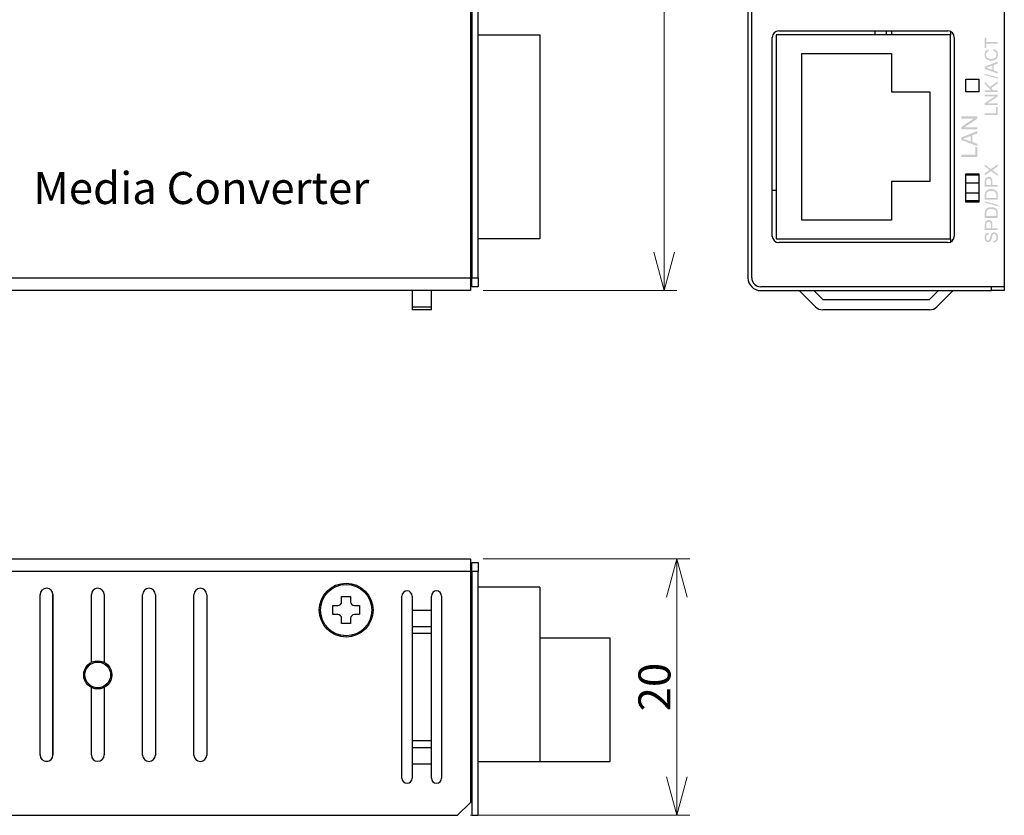
# Model space of a CAD drawing. Extents: x 317 to 466, y 312 to 443.
# Drawn here: x 390 to 466, y 312 to 374 of the extents above; entities that cross this region are included whole.
import ezdxf

# ---------------------------------------------------------------- set-up
doc = ezdxf.new("R2010")
doc.units = 0
doc.header["$MEASUREMENT"] = 0
doc.header["$PDMODE"] = 2
doc.header["$PDSIZE"] = -0.01
doc.layers.get('0').update_dxf_attribs({"linetype": 'CONTINUOUS'})
doc.layers.get('Defpoints').update_dxf_attribs({"linetype": 'CONTINUOUS'})
for name, color, linetype in [('1', 7, 'CONTINUOUS'), ('12', 7, 'CONTINUOUS'), ('2', 7, 'CONTINUOUS'), ('3', 7, 'CONTINUOUS'), ('4', 7, 'CONTINUOUS'), ('レイヤー_1', 160, 'CONTINUOUS')]:
    doc.layers.add(name, color=color, linetype=linetype)
doc.styles.get("Standard").update_dxf_attribs({"font": 'monotxt.shx', "bigfont": 'bigfont.shx'})
doc.dimstyles.new('kami', dxfattribs={"dimtxt": 2.5, "dimasz": 3, "dimexe": 1, "dimexo": 1, "dimgap": 0.5, "dimtad": 1, "dimdsep": 46, "dimtxsty": 'Standard', "dimblk": 'OPEN30', "dimcen": 0, "dimclrd": 3, "dimclre": 3, "dimclrt": 3, "dimadec": 0, "dimazin": 2, "dimtp": 0.005, "dimtm": -0.005, "dimtfac": 1, "dimtmove": 0, "dimatfit": 3, "dimldrblk": 'OPEN30', "dimfxl": 1, "dimtolj": 1, "dimtzin": 0, "dimlwd": 5, "dimlwe": 5, "dimarcsym": 0})

# ---------------------------------------------------------------- blocks, each defined once
blk = doc.blocks.new('_Open30')
at = {"layer": '1', "color": 0, "linetype": 'Continuous', "lineweight": -2}
for p, q in [((-1, 0.268), (0, 0)), ((0, 0), (-1, -0.268)), ((0, 0), (-1, 0))]:
    blk.add_line(p, q, dxfattribs=at)
blk = doc.blocks.new('*D13')
at = {"color": 3, "lineweight": 5, "transparency": 16777216}
for p, q in [((425.676, 331.803), (441.775, 331.803)), ((440.775, 328.803), (440.775, 314.803)), ((424.676, 311.803), (441.775, 311.803))]:
    blk.add_line(p, q, dxfattribs=at)
at = {"layer": 'Defpoints', "color": 0, "lineweight": -3, "transparency": 16777216}
for p in [(424.676, 331.803), (423.676, 311.803), (440.775, 311.803)]:
    blk.add_point(p, dxfattribs=at)
at = {"color": 3, "lineweight": 5, "transparency": 16777216, "xscale": 3, "yscale": 3, "zscale": 3}
for p, rotation in [((440.775, 331.803), 90), ((440.775, 311.803), 270)]:
    blk.add_blockref('_Open30', p, dxfattribs=dict(at, rotation=rotation))
at = {"color": 3, "lineweight": -3, "transparency": 16777216, "insert": (439.025, 321.803), "char_height": 2.5, "attachment_point": 5, "rotation": 90}
blk.add_mtext('\\A1;20', dxfattribs=at)
blk = doc.blocks.new('*D14')
at = {"color": 3, "lineweight": 5, "transparency": 16777216}
for p, q in [((425.676, 402.716), (440.775, 402.716)), ((439.775, 399.716), (439.775, 355.716)), ((425.676, 352.716), (440.775, 352.716))]:
    blk.add_line(p, q, dxfattribs=at)
at = {"layer": 'Defpoints', "color": 0, "lineweight": -3, "transparency": 16777216}
for p in [(424.676, 402.716), (424.676, 352.716), (439.775, 352.716)]:
    blk.add_point(p, dxfattribs=at)
at = {"color": 3, "lineweight": 5, "transparency": 16777216, "xscale": 3, "yscale": 3, "zscale": 3}
for p, rotation in [((439.775, 402.716), 90), ((439.775, 352.716), 270)]:
    blk.add_blockref('_Open30', p, dxfattribs=dict(at, rotation=rotation))
at = {"color": 3, "lineweight": -3, "transparency": 16777216, "insert": (438.025, 377.716), "char_height": 2.5, "attachment_point": 5, "rotation": 90}
blk.add_mtext('\\A1;50', dxfattribs=at)

msp = doc.modelspace()

# ---------------------------------------------------------------- hatches: boundary and pattern name
at = {"layer": 'レイヤー_1', "linetype": 'ByBlock'}
h = msp.add_hatch(color=7, dxfattribs=at)
edge = h.paths.add_edge_path()
edge.add_spline(control_points=[(465.804, 371.962), (465.804, 371.962), (464.911, 371.962), (464.911, 371.962), (464.911, 371.962), (464.911, 371.628), (464.911, 371.628), (464.911, 371.628), (464.792, 371.628), (464.792, 371.628), (464.792, 371.628), (464.792, 372.43), (464.792, 372.43), (464.792, 372.43), (464.911, 372.43), (464.911, 372.43), (464.911, 372.43), (464.911, 372.097), (464.911, 372.097), (464.911, 372.097), (465.804, 372.097), (465.804, 372.097), (465.804, 372.097), (465.804, 371.962), (465.804, 371.962)], knot_values=[0, 0, 0, 0, 1, 1, 1, 2, 2, 2, 3, 3, 3, 4, 4, 4, 5, 5, 5, 6, 6, 6, 7, 7, 7, 8, 8, 8, 8], degree=3, periodic=0)
h = msp.add_hatch(color=7, dxfattribs=at)
edge = h.paths.add_edge_path()
edge.add_spline(control_points=[(465.448, 371.406), (465.448, 371.406), (465.482, 371.541), (465.482, 371.541), (465.592, 371.513), (465.676, 371.462), (465.734, 371.389), (465.791, 371.317), (465.82, 371.228), (465.82, 371.122), (465.82, 371.014), (465.798, 370.925), (465.754, 370.857), (465.709, 370.789), (465.645, 370.737), (465.561, 370.701), (465.477, 370.665), (465.387, 370.648), (465.29, 370.648), (465.185, 370.648), (465.093, 370.668), (465.015, 370.708), (464.937, 370.748), (464.877, 370.805), (464.837, 370.88), (464.796, 370.954), (464.776, 371.036), (464.776, 371.125), (464.776, 371.226), (464.801, 371.311), (464.853, 371.38), (464.905, 371.449), (464.977, 371.497), (465.071, 371.524), (465.071, 371.524), (465.102, 371.392), (465.102, 371.392), (465.028, 371.368), (464.975, 371.334), (464.942, 371.29), (464.908, 371.245), (464.891, 371.189), (464.891, 371.122), (464.891, 371.044), (464.91, 370.979), (464.947, 370.927), (464.984, 370.875), (465.034, 370.838), (465.096, 370.817), (465.159, 370.796), (465.223, 370.785), (465.29, 370.785), (465.375, 370.785), (465.45, 370.798), (465.514, 370.823), (465.578, 370.848), (465.625, 370.887), (465.657, 370.939), (465.689, 370.992), (465.704, 371.049), (465.704, 371.111), (465.704, 371.185), (465.683, 371.249), (465.64, 371.3), (465.597, 371.352), (465.533, 371.387), (465.448, 371.406)], knot_values=[0, 0, 0, 0, 1, 1, 1, 2, 2, 2, 3, 3, 3, 4, 4, 4, 5, 5, 5, 6, 6, 6, 7, 7, 7, 8, 8, 8, 9, 9, 9, 10, 10, 10, 11, 11, 11, 12, 12, 12, 13, 13, 13, 14, 14, 14, 15, 15, 15, 16, 16, 16, 17, 17, 17, 18, 18, 18, 19, 19, 19, 20, 20, 20, 21, 21, 21, 22, 22, 22, 22], degree=3, periodic=0)
h = msp.add_hatch(color=7, dxfattribs=at)
edge = h.paths.add_edge_path(flags=16)
edge.add_spline(control_points=[(465.387, 369.923), (465.387, 369.923), (465.387, 370.267), (465.387, 370.267), (465.387, 370.267), (465.109, 370.161), (465.109, 370.161), (465.024, 370.13), (464.954, 370.106), (464.9, 370.09), (464.965, 370.078), (465.029, 370.059), (465.093, 370.035), (465.093, 370.035), (465.387, 369.923), (465.387, 369.923)], knot_values=[0, 0, 0, 0, 1, 1, 1, 2, 2, 2, 3, 3, 3, 4, 4, 4, 5, 5, 5, 5], degree=3, periodic=0)
edge = h.paths.add_edge_path()
edge.add_spline(control_points=[(465.804, 369.632), (465.804, 369.632), (464.792, 370.02), (464.792, 370.02), (464.792, 370.02), (464.792, 370.168), (464.792, 370.168), (464.792, 370.168), (465.804, 370.575), (465.804, 370.575), (465.804, 370.575), (465.804, 370.423), (465.804, 370.423), (465.804, 370.423), (465.498, 370.307), (465.498, 370.307), (465.498, 370.307), (465.498, 369.885), (465.498, 369.885), (465.498, 369.885), (465.804, 369.775), (465.804, 369.775), (465.804, 369.775), (465.804, 369.632), (465.804, 369.632)], knot_values=[0, 0, 0, 0, 1, 1, 1, 2, 2, 2, 3, 3, 3, 4, 4, 4, 5, 5, 5, 6, 6, 6, 7, 7, 7, 8, 8, 8, 8], degree=3, periodic=0)
h = msp.add_hatch(color=7, dxfattribs=at)
edge = h.paths.add_edge_path()
edge.add_spline(control_points=[(465.82, 369.243), (465.82, 369.243), (464.776, 369.535), (464.776, 369.535), (464.776, 369.535), (464.776, 369.635), (464.776, 369.635), (464.776, 369.635), (465.82, 369.343), (465.82, 369.343), (465.82, 369.343), (465.82, 369.243), (465.82, 369.243)], knot_values=[0, 0, 0, 0, 1, 1, 1, 2, 2, 2, 3, 3, 3, 4, 4, 4, 4], degree=3, periodic=0)
h = msp.add_hatch(color=7, dxfattribs=at)
edge = h.paths.add_edge_path()
edge.add_spline(control_points=[(465.804, 368.206), (465.804, 368.206), (464.792, 368.206), (464.792, 368.206), (464.792, 368.206), (464.792, 368.341), (464.792, 368.341), (464.792, 368.341), (465.293, 368.341), (465.293, 368.341), (465.293, 368.341), (464.792, 368.841), (464.792, 368.841), (464.792, 368.841), (464.792, 369.022), (464.792, 369.022), (464.792, 369.022), (465.204, 368.598), (465.204, 368.598), (465.204, 368.598), (465.804, 369.041), (465.804, 369.041), (465.804, 369.041), (465.804, 368.865), (465.804, 368.865), (465.804, 368.865), (465.294, 368.506), (465.294, 368.506), (465.294, 368.506), (465.454, 368.341), (465.454, 368.341), (465.454, 368.341), (465.804, 368.341), (465.804, 368.341), (465.804, 368.341), (465.804, 368.206), (465.804, 368.206)], knot_values=[0, 0, 0, 0, 1, 1, 1, 2, 2, 2, 3, 3, 3, 4, 4, 4, 5, 5, 5, 6, 6, 6, 7, 7, 7, 8, 8, 8, 9, 9, 9, 10, 10, 10, 11, 11, 11, 12, 12, 12, 12], degree=3, periodic=0)
h = msp.add_hatch(color=7, dxfattribs=at)
edge = h.paths.add_edge_path()
edge.add_spline(control_points=[(465.804, 367.19), (465.804, 367.19), (464.792, 367.19), (464.792, 367.19), (464.792, 367.19), (464.792, 367.328), (464.792, 367.328), (464.792, 367.328), (465.586, 367.86), (465.586, 367.86), (465.586, 367.86), (464.792, 367.86), (464.792, 367.86), (464.792, 367.86), (464.792, 367.989), (464.792, 367.989), (464.792, 367.989), (465.804, 367.989), (465.804, 367.989), (465.804, 367.989), (465.804, 367.851), (465.804, 367.851), (465.804, 367.851), (465.009, 367.32), (465.009, 367.32), (465.009, 367.32), (465.804, 367.32), (465.804, 367.32), (465.804, 367.32), (465.804, 367.19), (465.804, 367.19)], knot_values=[0, 0, 0, 0, 1, 1, 1, 2, 2, 2, 3, 3, 3, 4, 4, 4, 5, 5, 5, 6, 6, 6, 7, 7, 7, 8, 8, 8, 9, 9, 9, 10, 10, 10, 10], degree=3, periodic=0)
h = msp.add_hatch(color=7, dxfattribs=at)
edge = h.paths.add_edge_path()
edge.add_spline(control_points=[(465.804, 366.402), (465.804, 366.402), (464.792, 366.402), (464.792, 366.402), (464.792, 366.402), (464.792, 366.538), (464.792, 366.538), (464.792, 366.538), (465.685, 366.538), (465.685, 366.538), (465.685, 366.538), (465.685, 367.034), (465.685, 367.034), (465.685, 367.034), (465.804, 367.034), (465.804, 367.034), (465.804, 367.034), (465.804, 366.402), (465.804, 366.402)], knot_values=[0, 0, 0, 0, 1, 1, 1, 2, 2, 2, 3, 3, 3, 4, 4, 4, 5, 5, 5, 6, 6, 6, 6], degree=3, periodic=0)
h = msp.add_hatch(color=7, dxfattribs=at)
edge = h.paths.add_edge_path()
edge.add_spline(control_points=[(464.22, 365.3), (464.22, 365.3), (462.958, 365.3), (462.958, 365.3), (462.958, 365.3), (462.958, 365.471), (462.958, 365.471), (462.958, 365.471), (463.949, 366.135), (463.949, 366.135), (463.949, 366.135), (462.958, 366.135), (462.958, 366.135), (462.958, 366.135), (462.958, 366.295), (462.958, 366.295), (462.958, 366.295), (464.22, 366.295), (464.22, 366.295), (464.22, 366.295), (464.22, 366.124), (464.22, 366.124), (464.22, 366.124), (463.229, 365.46), (463.229, 365.46), (463.229, 365.46), (464.22, 365.46), (464.22, 365.46), (464.22, 365.46), (464.22, 365.3), (464.22, 365.3)], knot_values=[0, 0, 0, 0, 1, 1, 1, 2, 2, 2, 3, 3, 3, 4, 4, 4, 5, 5, 5, 6, 6, 6, 7, 7, 7, 8, 8, 8, 9, 9, 9, 10, 10, 10, 10], degree=3, periodic=0)
h = msp.add_hatch(color=7, dxfattribs=at)
edge = h.paths.add_edge_path(flags=16)
edge.add_spline(control_points=[(463.702, 364.347), (463.702, 364.347), (463.702, 364.775), (463.702, 364.775), (463.702, 364.775), (463.352, 364.645), (463.352, 364.645), (463.246, 364.604), (463.159, 364.573), (463.09, 364.554), (463.171, 364.537), (463.251, 364.514), (463.33, 364.485), (463.33, 364.485), (463.702, 364.347), (463.702, 364.347)], knot_values=[0, 0, 0, 0, 1, 1, 1, 2, 2, 2, 3, 3, 3, 4, 4, 4, 5, 5, 5, 5], degree=3, periodic=0)
edge = h.paths.add_edge_path()
edge.add_spline(control_points=[(464.22, 363.983), (464.22, 363.983), (462.958, 364.466), (462.958, 364.466), (462.958, 364.466), (462.958, 364.651), (462.958, 364.651), (462.958, 364.651), (464.22, 365.164), (464.22, 365.164), (464.22, 365.164), (464.22, 364.974), (464.22, 364.974), (464.22, 364.974), (463.837, 364.829), (463.837, 364.829), (463.837, 364.829), (463.837, 364.297), (463.837, 364.297), (463.837, 364.297), (464.22, 364.161), (464.22, 364.161), (464.22, 364.161), (464.22, 363.983), (464.22, 363.983)], knot_values=[0, 0, 0, 0, 1, 1, 1, 2, 2, 2, 3, 3, 3, 4, 4, 4, 5, 5, 5, 6, 6, 6, 7, 7, 7, 8, 8, 8, 8], degree=3, periodic=0)
h = msp.add_hatch(color=7, dxfattribs=at)
edge = h.paths.add_edge_path()
edge.add_spline(control_points=[(464.22, 363.137), (464.22, 363.137), (462.958, 363.137), (462.958, 363.137), (462.958, 363.137), (462.958, 363.305), (462.958, 363.305), (462.958, 363.305), (464.071, 363.305), (464.071, 363.305), (464.071, 363.305), (464.071, 363.925), (464.071, 363.925), (464.071, 363.925), (464.22, 363.925), (464.22, 363.925), (464.22, 363.925), (464.22, 363.137), (464.22, 363.137)], knot_values=[0, 0, 0, 0, 1, 1, 1, 2, 2, 2, 3, 3, 3, 4, 4, 4, 5, 5, 5, 6, 6, 6, 6], degree=3, periodic=0)
h = msp.add_hatch(color=7, dxfattribs=at)
edge = h.paths.add_edge_path()
edge.add_spline(control_points=[(465.809, 361.651), (465.809, 361.651), (465.286, 362.04), (465.286, 362.04), (465.286, 362.04), (464.798, 361.695), (464.798, 361.695), (464.798, 361.695), (464.798, 361.857), (464.798, 361.857), (464.798, 361.857), (465.059, 362.042), (465.059, 362.042), (465.113, 362.08), (465.153, 362.107), (465.181, 362.121), (465.144, 362.144), (465.106, 362.171), (465.067, 362.203), (465.067, 362.203), (464.798, 362.403), (464.798, 362.403), (464.798, 362.403), (464.798, 362.55), (464.798, 362.55), (464.798, 362.55), (465.279, 362.198), (465.279, 362.198), (465.279, 362.198), (465.809, 362.574), (465.809, 362.574), (465.809, 362.574), (465.809, 362.41), (465.809, 362.41), (465.809, 362.41), (465.451, 362.157), (465.451, 362.157), (465.431, 362.142), (465.411, 362.128), (465.391, 362.114), (465.422, 362.094), (465.444, 362.078), (465.458, 362.069), (465.458, 362.069), (465.809, 361.812), (465.809, 361.812), (465.809, 361.812), (465.809, 361.651), (465.809, 361.651)], knot_values=[0, 0, 0, 0, 1, 1, 1, 2, 2, 2, 3, 3, 3, 4, 4, 4, 5, 5, 5, 6, 6, 6, 7, 7, 7, 8, 8, 8, 9, 9, 9, 10, 10, 10, 11, 11, 11, 12, 12, 12, 13, 13, 13, 14, 14, 14, 15, 15, 15, 16, 16, 16, 16], degree=3, periodic=0)
h = msp.add_hatch(color=7, dxfattribs=at)
edge = h.paths.add_edge_path(flags=16)
edge.add_spline(control_points=[(465.277, 360.952), (465.277, 360.952), (465.277, 361.213), (465.277, 361.213), (465.277, 361.299), (465.261, 361.361), (465.229, 361.397), (465.197, 361.433), (465.152, 361.451), (465.093, 361.451), (465.051, 361.451), (465.015, 361.441), (464.985, 361.419), (464.955, 361.398), (464.935, 361.37), (464.925, 361.335), (464.919, 361.312), (464.916, 361.271), (464.916, 361.211), (464.916, 361.211), (464.916, 360.952), (464.916, 360.952), (464.916, 360.952), (465.277, 360.952), (465.277, 360.952)], knot_values=[0, 0, 0, 0, 1, 1, 1, 2, 2, 2, 3, 3, 3, 4, 4, 4, 5, 5, 5, 6, 6, 6, 7, 7, 7, 8, 8, 8, 8], degree=3, periodic=0)
edge = h.paths.add_edge_path()
edge.add_spline(control_points=[(465.809, 360.817), (465.809, 360.817), (464.798, 360.817), (464.798, 360.817), (464.798, 360.817), (464.798, 361.199), (464.798, 361.199), (464.798, 361.266), (464.801, 361.317), (464.808, 361.353), (464.816, 361.402), (464.831, 361.444), (464.855, 361.478), (464.878, 361.511), (464.91, 361.538), (464.952, 361.558), (464.994, 361.579), (465.039, 361.589), (465.089, 361.589), (465.175, 361.589), (465.248, 361.562), (465.307, 361.507), (465.366, 361.453), (465.396, 361.354), (465.396, 361.211), (465.396, 361.211), (465.396, 360.952), (465.396, 360.952), (465.396, 360.952), (465.809, 360.952), (465.809, 360.952), (465.809, 360.952), (465.809, 360.817), (465.809, 360.817)], knot_values=[0, 0, 0, 0, 1, 1, 1, 2, 2, 2, 3, 3, 3, 4, 4, 4, 5, 5, 5, 6, 6, 6, 7, 7, 7, 8, 8, 8, 9, 9, 9, 10, 10, 10, 11, 11, 11, 11], degree=3, periodic=0)
h = msp.add_hatch(color=7, dxfattribs=at)
edge = h.paths.add_edge_path(flags=16)
edge.add_spline(control_points=[(465.691, 359.933), (465.691, 359.933), (465.691, 360.149), (465.691, 360.149), (465.691, 360.215), (465.685, 360.267), (465.672, 360.305), (465.66, 360.343), (465.642, 360.373), (465.62, 360.395), (465.588, 360.427), (465.545, 360.452), (465.491, 360.469), (465.438, 360.487), (465.372, 360.496), (465.296, 360.496), (465.19, 360.496), (465.108, 360.478), (465.052, 360.444), (464.995, 360.409), (464.957, 360.367), (464.937, 360.318), (464.923, 360.282), (464.916, 360.224), (464.916, 360.145), (464.916, 360.145), (464.916, 359.933), (464.916, 359.933), (464.916, 359.933), (465.691, 359.933), (465.691, 359.933)], knot_values=[0, 0, 0, 0, 1, 1, 1, 2, 2, 2, 3, 3, 3, 4, 4, 4, 5, 5, 5, 6, 6, 6, 7, 7, 7, 8, 8, 8, 9, 9, 9, 10, 10, 10, 10], degree=3, periodic=0)
edge = h.paths.add_edge_path()
edge.add_spline(control_points=[(465.809, 359.798), (465.809, 359.798), (464.798, 359.798), (464.798, 359.798), (464.798, 359.798), (464.798, 360.146), (464.798, 360.146), (464.798, 360.225), (464.803, 360.285), (464.812, 360.326), (464.826, 360.384), (464.85, 360.433), (464.885, 360.474), (464.93, 360.528), (464.988, 360.567), (465.058, 360.594), (465.128, 360.62), (465.208, 360.633), (465.298, 360.633), (465.375, 360.633), (465.443, 360.625), (465.502, 360.607), (465.562, 360.589), (465.611, 360.566), (465.65, 360.538), (465.688, 360.51), (465.719, 360.479), (465.741, 360.446), (465.764, 360.412), (465.781, 360.372), (465.792, 360.325), (465.804, 360.278), (465.809, 360.224), (465.809, 360.163), (465.809, 360.163), (465.809, 359.798), (465.809, 359.798)], knot_values=[0, 0, 0, 0, 1, 1, 1, 2, 2, 2, 3, 3, 3, 4, 4, 4, 5, 5, 5, 6, 6, 6, 7, 7, 7, 8, 8, 8, 9, 9, 9, 10, 10, 10, 11, 11, 11, 12, 12, 12, 12], degree=3, periodic=0)
h = msp.add_hatch(color=7, dxfattribs=at)
edge = h.paths.add_edge_path()
edge.add_spline(control_points=[(465.826, 359.296), (465.826, 359.296), (464.781, 359.588), (464.781, 359.588), (464.781, 359.588), (464.781, 359.688), (464.781, 359.688), (464.781, 359.688), (465.826, 359.396), (465.826, 359.396), (465.826, 359.396), (465.826, 359.296), (465.826, 359.296)], knot_values=[0, 0, 0, 0, 1, 1, 1, 2, 2, 2, 3, 3, 3, 4, 4, 4, 4], degree=3, periodic=0)
h = msp.add_hatch(color=7, dxfattribs=at)
edge = h.paths.add_edge_path(flags=16)
edge.add_spline(control_points=[(465.691, 358.522), (465.691, 358.522), (465.691, 358.737), (465.691, 358.737), (465.691, 358.804), (465.685, 358.856), (465.672, 358.894), (465.66, 358.932), (465.642, 358.962), (465.62, 358.984), (465.588, 359.016), (465.545, 359.04), (465.491, 359.058), (465.438, 359.076), (465.372, 359.085), (465.296, 359.085), (465.19, 359.085), (465.108, 359.067), (465.052, 359.033), (464.995, 358.998), (464.957, 358.956), (464.937, 358.906), (464.923, 358.871), (464.916, 358.813), (464.916, 358.734), (464.916, 358.734), (464.916, 358.522), (464.916, 358.522), (464.916, 358.522), (465.691, 358.522), (465.691, 358.522)], knot_values=[0, 0, 0, 0, 1, 1, 1, 2, 2, 2, 3, 3, 3, 4, 4, 4, 5, 5, 5, 6, 6, 6, 7, 7, 7, 8, 8, 8, 9, 9, 9, 10, 10, 10, 10], degree=3, periodic=0)
edge = h.paths.add_edge_path()
edge.add_spline(control_points=[(465.809, 358.387), (465.809, 358.387), (464.798, 358.387), (464.798, 358.387), (464.798, 358.387), (464.798, 358.735), (464.798, 358.735), (464.798, 358.814), (464.803, 358.874), (464.812, 358.915), (464.826, 358.973), (464.85, 359.022), (464.885, 359.063), (464.93, 359.116), (464.988, 359.156), (465.058, 359.183), (465.128, 359.209), (465.208, 359.222), (465.298, 359.222), (465.375, 359.222), (465.443, 359.213), (465.502, 359.195), (465.562, 359.178), (465.611, 359.154), (465.65, 359.127), (465.688, 359.099), (465.719, 359.068), (465.741, 359.035), (465.764, 359.001), (465.781, 358.961), (465.792, 358.914), (465.804, 358.867), (465.809, 358.813), (465.809, 358.752), (465.809, 358.752), (465.809, 358.387), (465.809, 358.387)], knot_values=[0, 0, 0, 0, 1, 1, 1, 2, 2, 2, 3, 3, 3, 4, 4, 4, 5, 5, 5, 6, 6, 6, 7, 7, 7, 8, 8, 8, 9, 9, 9, 10, 10, 10, 11, 11, 11, 12, 12, 12, 12], degree=3, periodic=0)
h = msp.add_hatch(color=7, dxfattribs=at)
edge = h.paths.add_edge_path(flags=16)
edge.add_spline(control_points=[(465.277, 357.581), (465.277, 357.581), (465.277, 357.842), (465.277, 357.842), (465.277, 357.928), (465.261, 357.989), (465.229, 358.026), (465.197, 358.062), (465.152, 358.08), (465.093, 358.08), (465.051, 358.08), (465.015, 358.069), (464.985, 358.048), (464.955, 358.027), (464.935, 357.998), (464.925, 357.964), (464.919, 357.941), (464.916, 357.9), (464.916, 357.839), (464.916, 357.839), (464.916, 357.581), (464.916, 357.581), (464.916, 357.581), (465.277, 357.581), (465.277, 357.581)], knot_values=[0, 0, 0, 0, 1, 1, 1, 2, 2, 2, 3, 3, 3, 4, 4, 4, 5, 5, 5, 6, 6, 6, 7, 7, 7, 8, 8, 8, 8], degree=3, periodic=0)
edge = h.paths.add_edge_path()
edge.add_spline(control_points=[(465.809, 357.446), (465.809, 357.446), (464.798, 357.446), (464.798, 357.446), (464.798, 357.446), (464.798, 357.827), (464.798, 357.827), (464.798, 357.895), (464.801, 357.946), (464.808, 357.981), (464.816, 358.031), (464.831, 358.072), (464.855, 358.106), (464.878, 358.14), (464.91, 358.167), (464.952, 358.187), (464.994, 358.207), (465.039, 358.218), (465.089, 358.218), (465.175, 358.218), (465.248, 358.191), (465.307, 358.136), (465.366, 358.081), (465.396, 357.983), (465.396, 357.84), (465.396, 357.84), (465.396, 357.581), (465.396, 357.581), (465.396, 357.581), (465.809, 357.581), (465.809, 357.581), (465.809, 357.581), (465.809, 357.446), (465.809, 357.446)], knot_values=[0, 0, 0, 0, 1, 1, 1, 2, 2, 2, 3, 3, 3, 4, 4, 4, 5, 5, 5, 6, 6, 6, 7, 7, 7, 8, 8, 8, 9, 9, 9, 10, 10, 10, 11, 11, 11, 11], degree=3, periodic=0)
h = msp.add_hatch(color=7, dxfattribs=at)
edge = h.paths.add_edge_path()
edge.add_spline(control_points=[(465.484, 356.458), (465.484, 356.458), (465.473, 356.585), (465.473, 356.585), (465.524, 356.591), (465.566, 356.604), (465.598, 356.626), (465.631, 356.648), (465.657, 356.682), (465.677, 356.727), (465.697, 356.773), (465.707, 356.824), (465.707, 356.881), (465.707, 356.932), (465.7, 356.977), (465.684, 357.015), (465.669, 357.054), (465.648, 357.083), (465.622, 357.102), (465.595, 357.121), (465.566, 357.13), (465.535, 357.13), (465.504, 357.13), (465.476, 357.121), (465.452, 357.103), (465.429, 357.084), (465.409, 357.054), (465.393, 357.012), (465.382, 356.985), (465.366, 356.926), (465.344, 356.834), (465.321, 356.742), (465.3, 356.677), (465.281, 356.64), (465.255, 356.592), (465.224, 356.556), (465.186, 356.532), (465.149, 356.508), (465.107, 356.497), (465.06, 356.497), (465.009, 356.497), (464.961, 356.511), (464.917, 356.54), (464.873, 356.569), (464.839, 356.611), (464.816, 356.666), (464.793, 356.722), (464.781, 356.783), (464.781, 356.851), (464.781, 356.926), (464.793, 356.992), (464.818, 357.049), (464.842, 357.106), (464.878, 357.149), (464.925, 357.18), (464.972, 357.211), (465.025, 357.227), (465.084, 357.23), (465.084, 357.23), (465.096, 357.1), (465.096, 357.1), (465.031, 357.093), (464.982, 357.07), (464.949, 357.031), (464.916, 356.991), (464.9, 356.933), (464.9, 356.856), (464.9, 356.776), (464.915, 356.718), (464.944, 356.681), (464.974, 356.644), (465.01, 356.626), (465.052, 356.626), (465.088, 356.626), (465.118, 356.639), (465.141, 356.665), (465.165, 356.691), (465.189, 356.757), (465.213, 356.865), (465.238, 356.973), (465.259, 357.047), (465.278, 357.087), (465.305, 357.146), (465.339, 357.19), (465.38, 357.218), (465.422, 357.246), (465.47, 357.26), (465.524, 357.26), (465.577, 357.26), (465.628, 357.245), (465.676, 357.214), (465.723, 357.183), (465.76, 357.139), (465.786, 357.082), (465.813, 357.024), (465.826, 356.959), (465.826, 356.888), (465.826, 356.796), (465.812, 356.72), (465.786, 356.658), (465.759, 356.597), (465.719, 356.548), (465.666, 356.513), (465.612, 356.478), (465.552, 356.46), (465.484, 356.458)], knot_values=[0, 0, 0, 0, 1, 1, 1, 2, 2, 2, 3, 3, 3, 4, 4, 4, 5, 5, 5, 6, 6, 6, 7, 7, 7, 8, 8, 8, 9, 9, 9, 10, 10, 10, 11, 11, 11, 12, 12, 12, 13, 13, 13, 14, 14, 14, 15, 15, 15, 16, 16, 16, 17, 17, 17, 18, 18, 18, 19, 19, 19, 20, 20, 20, 21, 21, 21, 22, 22, 22, 23, 23, 23, 24, 24, 24, 25, 25, 25, 26, 26, 26, 27, 27, 27, 28, 28, 28, 29, 29, 29, 30, 30, 30, 31, 31, 31, 32, 32, 32, 33, 33, 33, 34, 34, 34, 35, 35, 35, 35], degree=3, periodic=0)

# ---------------------------------------------------------------- linework, layer by layer
at = {"layer": '2', "color": 7, "linetype": 'ByBlock'}
for p, q in [((352.576, 331.803), (399.101, 331.803)), ((399.101, 331.803), (424.676, 331.803)), ((424.676, 331.803), (424.676, 330.803)), ((424.776, 331.503), (425.276, 331.503)), ((424.776, 330.803), (424.776, 331.503)), ((425.276, 331.503), (425.276, 330.803)), ((399.101, 330.803), (352.576, 330.803)), ((424.676, 330.803), (399.101, 330.803)), ((424.676, 330.803), (424.676, 312.803)), ((424.776, 330.803), (424.776, 311.803)), ((425.276, 330.803), (424.776, 330.803)), ((425.276, 311.803), (425.276, 330.803)), ((424.776, 329.603), (424.676, 329.603)), ((430.076, 329.603), (425.276, 329.603)), ((430.076, 329.603), (430.076, 316.003)), ((391.101, 316.503), (391.101, 329.003)), ((391.102, 316.512), (391.102, 329.012)), ((392.101, 316.503), (392.101, 329.003)), ((392.102, 329.012), (392.102, 316.512)), ((395.102, 323.734), (395.102, 329.012)), ((396.102, 329.012), (396.102, 323.733)), ((399.101, 316.503), (399.101, 329.003)), ((400.101, 329.003), (400.101, 316.503)), ((403.101, 316.503), (403.101, 329.003)), ((404.101, 329.003), (404.101, 316.503)), ((414.626, 328.453), (414.626, 328.853)), ((414.626, 328.853), (415.326, 328.853)), ((415.326, 328.853), (415.326, 328.453)), ((413.926, 327.453), (413.926, 328.153)), ((413.926, 328.153), (414.326, 328.153)), ((415.626, 328.153), (416.026, 328.153)), ((416.026, 328.153), (416.026, 327.453)), ((414.326, 327.453), (413.926, 327.453)), ((416.026, 327.453), (415.626, 327.453)), ((414.626, 326.753), (414.626, 327.153)), ((415.326, 326.753), (414.626, 326.753)), ((415.326, 327.153), (415.326, 326.753)), ((435.576, 325.603), (430.076, 325.603)), ((435.576, 316.003), (435.576, 325.603)), ((395.102, 316.513), (395.102, 321.792)), ((396.102, 321.792), (396.102, 316.512)), ((424.676, 316.003), (424.776, 316.003)), ((425.276, 316.003), (430.076, 316.003)), ((430.076, 316.003), (435.576, 316.003)), ((423.676, 311.803), (424.676, 312.803)), ((352.376, 311.803), (399.101, 311.803)), ((399.101, 311.803), (423.676, 311.803)), ((424.776, 311.803), (425.276, 311.803))]:
    msp.add_line(p, q, dxfattribs=at)
at = {"layer": '2', "color": 7, "linetype": 'Continuous'}
for p, q in [((424.676, 331.803), (424.676, 330.803)), ((424.676, 330.803), (424.676, 312.803)), ((419.326, 314.703), (419.326, 328.903)), ((420.126, 328.903), (420.126, 327.803)), ((421.626, 327.803), (421.626, 328.903)), ((422.426, 328.903), (422.426, 314.703)), ((420.126, 327.803), (421.626, 327.803)), ((420.126, 327.803), (420.126, 326.538)), ((421.626, 326.538), (421.626, 327.803)), ((420.126, 326.538), (421.626, 326.538)), ((420.126, 326.538), (420.126, 325.972)), ((421.626, 325.972), (421.626, 326.538)), ((420.126, 325.972), (420.126, 317.635)), ((421.626, 325.972), (420.126, 325.972)), ((420.876, 325.972), (420.126, 325.972)), ((421.626, 317.635), (421.626, 325.972)), ((420.126, 317.635), (421.626, 317.635)), ((420.126, 317.635), (420.126, 317.069)), ((421.626, 317.069), (421.626, 317.635)), ((421.626, 317.069), (420.126, 317.069)), ((420.126, 317.069), (420.126, 315.803)), ((421.626, 315.803), (421.626, 317.069)), ((421.626, 315.803), (420.126, 315.803)), ((420.126, 315.803), (420.126, 314.703)), ((421.626, 314.703), (421.626, 315.803)), ((423.676, 311.803), (424.676, 312.803))]:
    msp.add_line(p, q, dxfattribs=at)
at = {"layer": '2', "color": 7, "linetype": 'ByBlock'}
for centre, radius in [((414.976, 327.803), 2.1), ((414.976, 327.803), 2), ((395.601, 322.753), 1.1), ((395.601, 322.753), 1)]:
    msp.add_circle(centre, radius, dxfattribs=at)
for centre, radius, start, end in [((391.601, 329.003), 0.5, 90, 180), ((391.602, 329.012), 0.5, 90, 180), ((391.601, 329.003), 0.5, 0, 90), ((391.602, 329.012), 0.5, 0, 90), ((395.602, 329.012), 0.5, 90, 180), ((395.602, 329.012), 0.5, 0, 90), ((399.601, 329.003), 0.5, 90, 180), ((399.601, 329.003), 0.5, 0, 90), ((403.601, 329.003), 0.5, 90, 180), ((403.601, 329.003), 0.5, 0, 90), ((414.326, 328.453), 0.3, 270, 0), ((415.626, 328.453), 0.3, 180, 270), ((414.326, 327.153), 0.3, 0, 90), ((415.626, 327.153), 0.3, 90, 180), ((391.601, 316.503), 0.5, 180, 270), ((391.602, 316.512), 0.5, 180, 270), ((391.601, 316.503), 0.5, 270, 0), ((391.602, 316.512), 0.5, 270, 0), ((395.602, 316.512), 0.5, 180, 270), ((395.602, 316.512), 0.5, 270, 0), ((399.601, 316.503), 0.5, 180, 270), ((399.601, 316.503), 0.5, 270, 0), ((403.601, 316.503), 0.5, 180, 270), ((403.601, 316.503), 0.5, 270, 0)]:
    msp.add_arc(centre, radius, start, end, dxfattribs=at)
at = {"layer": '2', "color": 7, "linetype": 'Continuous'}
for centre, start, end in [((419.726, 328.903), 0, 180), ((422.026, 328.903), 0, 180), ((419.726, 314.703), 180, 0), ((422.026, 314.703), 180, 0)]:
    msp.add_arc(centre, 0.4, start, end, dxfattribs=at)
at = {"layer": '3', "color": 7, "linetype": 'Continuous'}
for p, q in [((424.676, 402.716), (424.676, 354.716)), ((424.676, 401.716), (424.676, 353.716)), ((424.676, 353.716), (424.676, 352.716)), ((420.126, 352.716), (420.126, 351.45)), ((421.626, 351.45), (421.626, 352.716)), ((420.126, 351.45), (421.626, 351.45)), ((420.126, 351.45), (420.126, 351.216)), ((421.626, 351.216), (420.126, 351.216)), ((421.626, 351.216), (421.626, 351.45))]:
    msp.add_line(p, q, dxfattribs=at)
at = {"layer": '3', "color": 7, "linetype": 'ByBlock'}
for p, q in [((424.676, 401.716), (424.676, 353.716)), ((424.776, 401.716), (424.776, 353.716)), ((425.276, 353.716), (425.276, 401.716)), ((425.276, 372.666), (430.076, 372.666)), ((430.076, 372.666), (430.076, 356.766)), ((430.076, 356.766), (425.276, 356.766)), ((351.676, 353.716), (399.101, 353.716)), ((399.101, 353.716), (424.676, 353.716)), ((424.676, 353.716), (424.676, 352.716)), ((424.776, 353.016), (424.776, 353.716)), ((424.776, 353.716), (425.276, 353.716)), ((425.276, 353.716), (425.276, 353.016)), ((399.101, 352.716), (352.576, 352.716)), ((424.676, 352.716), (399.101, 352.716)), ((425.276, 353.016), (424.776, 353.016))]:
    msp.add_line(p, q, dxfattribs=at)
at = {"layer": '4', "color": 7, "linetype": 'ByBlock'}
for p, q in [((466.32, 402.416), (466.32, 353.016)), ((446.32, 401.716), (446.32, 353.716)), ((446.62, 353.716), (446.62, 401.716)), ((448.52, 372.666), (448.52, 356.766)), ((462.12, 372.666), (448.52, 372.666)), ((448.72, 372.966), (461.92, 372.966)), ((456.22, 372.966), (456.22, 372.666)), ((457.12, 372.666), (457.12, 372.966)), ((457.52, 372.966), (457.52, 372.666)), ((462.12, 372.924), (462.12, 372.666)), ((462.12, 356.766), (462.12, 372.666)), ((448.22, 356.966), (448.22, 372.466)), ((462.42, 372.466), (462.42, 356.966)), ((450.52, 358.216), (450.52, 371.216)), ((450.52, 371.216), (457.52, 371.216)), ((457.52, 371.216), (457.52, 368.216)), ((463.32, 369.216), (464.32, 369.216)), ((463.32, 368.216), (463.32, 369.216)), ((464.32, 369.216), (464.32, 368.216)), ((457.52, 368.216), (460.52, 368.216)), ((460.52, 368.216), (460.52, 361.216)), ((464.32, 368.216), (463.32, 368.216)), ((463.32, 359.616), (463.32, 361.816)), ((463.32, 361.816), (464.32, 361.816)), ((464.32, 361.816), (464.32, 359.616)), ((460.52, 361.216), (457.52, 361.216)), ((457.52, 361.216), (457.52, 358.216)), ((464.32, 361.716), (463.32, 361.716)), ((463.32, 361.116), (464.32, 361.116)), ((448.52, 360.516), (448.22, 360.516)), ((464.32, 360.316), (463.32, 360.316)), ((464.32, 359.716), (463.32, 359.716)), ((464.32, 359.616), (463.32, 359.616)), ((457.52, 358.216), (450.52, 358.216)), ((448.287, 356.716), (448.32, 356.716)), ((448.32, 356.716), (448.32, 356.666)), ((448.52, 356.766), (462.12, 356.766)), ((461.92, 356.466), (448.72, 356.466)), ((462.12, 356.766), (462.12, 356.508)), ((446.32, 353.616), (446.325, 353.616)), ((466.32, 353.016), (447.32, 353.016)), ((447.32, 352.716), (465.32, 352.716)), ((465.32, 352.716), (465.32, 353.016)), ((466.32, 352.716), (465.32, 352.716)), ((466.32, 353.016), (466.32, 352.716))]:
    msp.add_line(p, q, dxfattribs=at)
at = {"layer": '4', "color": 7, "linetype": 'Continuous'}
for p, q in [((466.32, 353.516), (466.32, 352.716)), ((447.32, 352.716), (465.32, 352.716)), ((451.586, 351.45), (450.32, 352.716)), ((451.452, 352.716), (452.152, 352.016)), ((460.489, 352.016), (461.189, 352.716)), ((462.32, 352.716), (461.055, 351.45)), ((466.32, 352.716), (465.32, 352.716)), ((452.152, 352.016), (460.489, 352.016)), ((460.489, 351.216), (452.152, 351.216))]:
    msp.add_line(p, q, dxfattribs=at)
at = {"layer": '4', "color": 7, "linetype": 'ByBlock'}
for centre, radius, start, end in [((448.72, 372.466), 0.5, 90, 180), ((461.92, 372.466), 0.5, 0, 90), ((448.72, 356.966), 0.5, 180, 270), ((461.92, 356.966), 0.5, 270, 0), ((447.32, 353.716), 1, 180, 270), ((447.32, 353.716), 0.7, 180, 270)]:
    msp.add_arc(centre, radius, start, end, dxfattribs=at)
at = {"layer": '4', "color": 7, "linetype": 'Continuous'}
for centre, radius, start, end in [((447.32, 353.716), 1, 180, 270), ((452.152, 352.016), 0.8, 225, 270), ((460.489, 352.016), 0.8, 270, 315)]:
    msp.add_arc(centre, radius, start, end, dxfattribs=at)

# ---------------------------------------------------------------- texts
at = {"layer": '12', "linetype": 'Continuous', "insert": (403.676, 360.716), "char_height": 2.5, "width": 34.30535, "attachment_point": 5}
msp.add_mtext('{\\fSwis721 BT|b1|i1|c0|p34;Media Converter}', dxfattribs=at)

# ---------------------------------------------------------------- dimensions: what is measured, and where the dimension line sits
at = {"color": 7, "lineweight": -3}
dim = msp.add_linear_dim(base=(439.775, 352.716), p1=(424.676, 402.716), p2=(424.676, 352.716), angle=90, dimstyle='kami', dxfattribs=at)
dim.commit()
dim.dimension.update_dxf_attribs({"geometry": '*D14', "text_midpoint": (438.025, 377.716)})
at = {"color": 3, "lineweight": -3}
dim = msp.add_linear_dim(base=(440.775, 311.803), p1=(424.676, 331.803), p2=(423.676, 311.803), angle=90, dimstyle='kami', dxfattribs=at)
dim.commit()
dim.dimension.update_dxf_attribs({"geometry": '*D13', "text_midpoint": (439.025, 321.803)})

doc.saveas('drawing.dxf')
